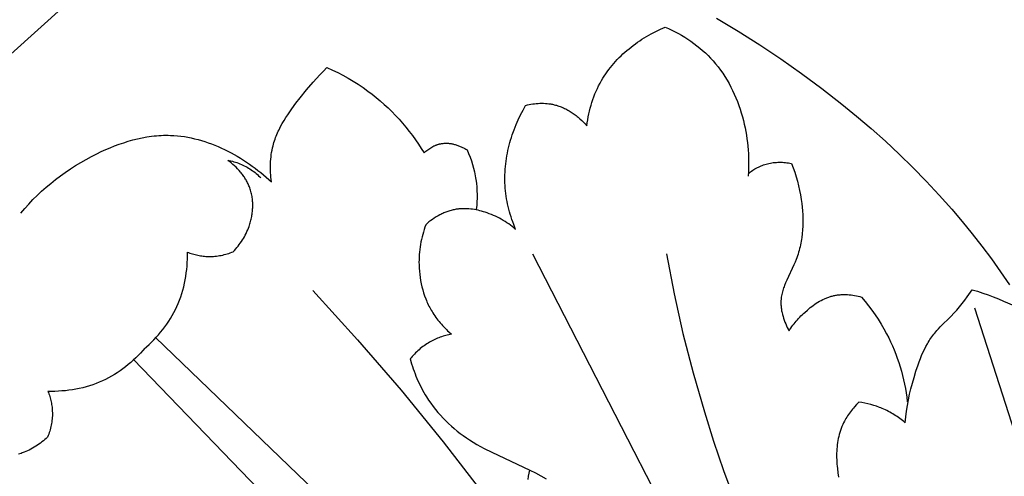
# Model space of a CAD drawing. Units: millimetres. Extents: x 9481 to 11330, y 900 to 2496.
# Drawn here: x 10274 to 10351, y 1911 to 1946 of the extents above; entities that cross this region are included whole.
import ezdxf

# ---------------------------------------------------------------- set-up
doc = ezdxf.new("R2010")
doc.units = ezdxf.units.MM
doc.header["$MEASUREMENT"] = 0
doc.layers.add('DEFAULT', color=7, linetype='Continuous')

msp = doc.modelspace()

# ---------------------------------------------------------------- linework, layer by layer
at = {"layer": 'DEFAULT', "color": 255}
for points in [[(10353.62, 1990.957), (10348.61, 1989.232), (10343.61, 1987.374), (10338.625, 1985.383), (10333.661, 1983.258), (10328.722, 1980.999), (10323.814, 1978.605), (10318.942, 1976.078), (10314.111, 1973.417), (10309.326, 1970.624), (10304.594, 1967.698), (10299.918, 1964.642), (10295.305, 1961.456), (10290.76, 1958.143), (10286.287, 1954.705), (10281.892, 1951.145), (10277.581, 1947.464), (10273.356, 1943.665)], [(10328.298, 1946.47), (10329.985, 1945.448), (10331.65, 1944.39), (10333.29, 1943.295), (10334.904, 1942.161), (10336.489, 1940.988), (10338.043, 1939.774), (10339.191, 1938.834), (10340.319, 1937.869), (10341.427, 1936.881), (10342.512, 1935.869), (10343.574, 1934.833), (10344.611, 1933.772), (10345.623, 1932.687), (10346.607, 1931.577), (10347.405, 1930.634), (10348.183, 1929.675), (10348.941, 1928.701), (10349.679, 1927.711), (10350.398, 1926.706), (10351.096, 1925.688)], [(10318.194, 1938.087), (10318.227, 1938.316), (10318.264, 1938.546), (10318.307, 1938.774), (10318.354, 1939.002), (10318.406, 1939.229), (10318.463, 1939.455), (10318.526, 1939.68), (10318.593, 1939.904), (10318.666, 1940.125), (10318.745, 1940.345), (10318.829, 1940.562), (10318.918, 1940.777), (10319.014, 1940.99), (10319.115, 1941.2), (10319.222, 1941.407), (10319.335, 1941.61), (10319.439, 1941.786), (10319.548, 1941.958), (10319.661, 1942.129), (10319.778, 1942.296), (10319.9, 1942.461), (10320.026, 1942.623), (10320.155, 1942.782), (10320.289, 1942.938), (10320.426, 1943.092), (10320.566, 1943.243), (10320.71, 1943.391), (10320.858, 1943.536), (10321.008, 1943.678), (10321.162, 1943.817), (10321.318, 1943.953), (10321.477, 1944.086), (10321.639, 1944.216), (10321.803, 1944.342), (10321.97, 1944.466), (10322.139, 1944.587), (10322.31, 1944.704), (10322.484, 1944.818), (10322.659, 1944.929), (10322.835, 1945.037), (10323.014, 1945.142), (10323.194, 1945.243), (10323.558, 1945.435), (10323.926, 1945.614), (10324.297, 1945.778)], [(10324.297, 1945.778), (10324.558, 1945.662), (10324.816, 1945.538), (10325.071, 1945.409), (10325.324, 1945.273), (10325.574, 1945.13), (10325.82, 1944.981), (10326.062, 1944.826), (10326.301, 1944.664), (10326.534, 1944.496), (10326.763, 1944.322), (10326.987, 1944.142), (10327.206, 1943.955), (10327.419, 1943.763), (10327.625, 1943.564), (10327.826, 1943.359), (10328.019, 1943.149), (10328.22, 1942.914), (10328.414, 1942.673), (10328.599, 1942.425), (10328.776, 1942.171), (10328.945, 1941.912), (10329.106, 1941.647), (10329.26, 1941.377), (10329.405, 1941.103), (10329.543, 1940.825), (10329.674, 1940.542), (10329.797, 1940.256), (10329.912, 1939.966), (10330.021, 1939.674), (10330.121, 1939.379), (10330.215, 1939.081), (10330.302, 1938.782), (10330.377, 1938.499), (10330.445, 1938.214), (10330.508, 1937.928), (10330.564, 1937.642), (10330.614, 1937.354), (10330.658, 1937.066), (10330.695, 1936.777), (10330.726, 1936.487), (10330.751, 1936.197), (10330.77, 1935.907), (10330.782, 1935.617), (10330.788, 1935.326), (10330.787, 1935.036), (10330.781, 1934.746), (10330.768, 1934.456), (10330.748, 1934.167)], [(10293.642, 1933.724), (10293.622, 1933.899), (10293.605, 1934.074), (10293.592, 1934.25), (10293.582, 1934.426), (10293.575, 1934.603), (10293.572, 1934.78), (10293.573, 1934.957), (10293.578, 1935.134), (10293.586, 1935.311), (10293.599, 1935.487), (10293.617, 1935.662), (10293.638, 1935.837), (10293.665, 1936.011), (10293.696, 1936.183), (10293.731, 1936.355), (10293.772, 1936.524), (10293.807, 1936.654), (10293.844, 1936.782), (10293.885, 1936.909), (10293.928, 1937.035), (10293.974, 1937.161), (10294.022, 1937.286), (10294.073, 1937.409), (10294.126, 1937.532), (10294.182, 1937.654), (10294.239, 1937.775), (10294.361, 1938.015), (10294.491, 1938.252), (10294.627, 1938.487), (10294.77, 1938.718), (10294.918, 1938.946), (10295.072, 1939.172), (10295.229, 1939.396), (10295.555, 1939.836), (10295.888, 1940.268), (10296.383, 1940.885), (10296.89, 1941.484), (10297.151, 1941.775), (10297.418, 1942.061), (10297.691, 1942.34), (10297.972, 1942.613)], [(10297.972, 1942.613), (10298.391, 1942.424), (10298.805, 1942.225), (10299.214, 1942.014), (10299.617, 1941.792), (10300.014, 1941.558), (10300.404, 1941.313), (10300.787, 1941.057), (10301.163, 1940.789), (10301.488, 1940.543), (10301.807, 1940.288), (10302.12, 1940.024), (10302.425, 1939.753), (10302.724, 1939.473), (10303.017, 1939.186), (10303.302, 1938.892), (10303.579, 1938.591), (10303.85, 1938.283), (10304.113, 1937.969), (10304.368, 1937.649), (10304.616, 1937.324), (10304.855, 1936.993), (10305.087, 1936.657), (10305.31, 1936.316), (10305.525, 1935.971)], [(10312.655, 1930.013), (10312.501, 1930.398), (10312.429, 1930.592), (10312.36, 1930.788), (10312.295, 1930.986), (10312.234, 1931.184), (10312.176, 1931.384), (10312.122, 1931.585), (10312.072, 1931.787), (10312.026, 1931.99), (10311.984, 1932.194), (10311.947, 1932.398), (10311.914, 1932.604), (10311.885, 1932.81), (10311.861, 1933.017), (10311.842, 1933.224), (10311.828, 1933.433), (10311.819, 1933.642), (10311.814, 1933.851), (10311.814, 1934.061), (10311.818, 1934.27), (10311.828, 1934.48), (10311.841, 1934.69), (10311.859, 1934.9), (10311.882, 1935.109), (10311.908, 1935.319), (10311.939, 1935.528), (10311.974, 1935.736), (10312.013, 1935.944), (10312.056, 1936.151), (10312.103, 1936.358), (10312.154, 1936.564), (10312.208, 1936.769), (10312.266, 1936.973), (10312.328, 1937.176), (10312.393, 1937.377), (10312.535, 1937.777), (10312.689, 1938.171), (10312.857, 1938.558), (10313.036, 1938.939), (10313.228, 1939.311), (10313.43, 1939.675)], [(10313.43, 1939.675), (10313.566, 1939.707), (10313.704, 1939.735), (10313.842, 1939.761), (10313.982, 1939.782), (10314.122, 1939.801), (10314.262, 1939.815), (10314.403, 1939.826), (10314.544, 1939.832), (10314.686, 1939.835), (10314.827, 1939.833), (10314.968, 1939.826), (10315.108, 1939.816), (10315.248, 1939.8), (10315.318, 1939.791), (10315.387, 1939.78), (10315.457, 1939.768), (10315.526, 1939.755), (10315.595, 1939.74), (10315.663, 1939.725), (10315.755, 1939.701), (10315.847, 1939.676), (10315.937, 1939.648), (10316.028, 1939.618), (10316.117, 1939.585), (10316.206, 1939.551), (10316.294, 1939.515), (10316.382, 1939.476), (10316.468, 1939.436), (10316.554, 1939.393), (10316.639, 1939.349), (10316.724, 1939.303), (10316.807, 1939.256), (10316.89, 1939.206), (10316.971, 1939.155), (10317.052, 1939.103), (10317.131, 1939.049), (10317.21, 1938.993), (10317.288, 1938.936), (10317.365, 1938.877), (10317.44, 1938.818), (10317.515, 1938.757), (10317.66, 1938.631), (10317.801, 1938.501), (10317.937, 1938.366), (10318.068, 1938.228), (10318.194, 1938.087)], [(10274.14, 1931.283), (10274.446, 1931.639), (10274.761, 1931.988), (10275.086, 1932.327), (10275.42, 1932.658), (10275.763, 1932.98), (10276.115, 1933.294), (10276.476, 1933.598), (10276.845, 1933.893), (10277.221, 1934.178), (10277.606, 1934.455), (10277.998, 1934.721), (10278.398, 1934.978), (10278.805, 1935.225), (10279.219, 1935.462), (10279.639, 1935.689), (10280.066, 1935.906), (10280.405, 1936.069), (10280.749, 1936.225), (10281.095, 1936.373), (10281.445, 1936.513), (10281.798, 1936.644), (10282.153, 1936.766), (10282.51, 1936.878), (10282.87, 1936.98), (10283.232, 1937.07), (10283.595, 1937.148), (10283.96, 1937.214), (10284.142, 1937.243), (10284.326, 1937.268), (10284.509, 1937.289), (10284.692, 1937.307), (10284.876, 1937.322), (10285.06, 1937.332), (10285.244, 1937.34), (10285.428, 1937.343), (10285.612, 1937.343), (10285.796, 1937.338), (10286.065, 1937.325), (10286.334, 1937.303), (10286.602, 1937.273), (10286.871, 1937.235), (10287.138, 1937.19), (10287.405, 1937.136), (10287.671, 1937.076), (10287.936, 1937.008), (10288.2, 1936.933), (10288.463, 1936.852), (10288.724, 1936.763), (10288.984, 1936.669), (10289.242, 1936.568), (10289.498, 1936.461), (10289.753, 1936.348), (10290.005, 1936.23), (10290.255, 1936.106), (10290.502, 1935.977), (10290.747, 1935.843), (10290.99, 1935.704), (10291.23, 1935.56), (10291.466, 1935.412), (10291.7, 1935.259), (10291.93, 1935.103), (10292.157, 1934.942), (10292.381, 1934.778), (10292.601, 1934.61), (10292.817, 1934.439), (10293.03, 1934.265), (10293.238, 1934.087), (10293.442, 1933.907), (10293.642, 1933.724)], [(10305.525, 1935.971), (10305.594, 1936.034), (10305.665, 1936.095), (10305.738, 1936.154), (10305.813, 1936.212), (10305.89, 1936.267), (10305.968, 1936.321), (10306.048, 1936.372), (10306.13, 1936.42), (10306.213, 1936.465), (10306.255, 1936.487), (10306.297, 1936.508), (10306.339, 1936.528), (10306.382, 1936.547), (10306.426, 1936.565), (10306.469, 1936.583), (10306.513, 1936.599), (10306.557, 1936.615), (10306.602, 1936.629), (10306.646, 1936.643), (10306.691, 1936.656), (10306.737, 1936.667), (10306.782, 1936.678), (10306.828, 1936.687), (10306.893, 1936.699), (10306.958, 1936.708), (10307.024, 1936.715), (10307.09, 1936.72), (10307.156, 1936.723), (10307.223, 1936.724), (10307.29, 1936.723), (10307.356, 1936.72), (10307.423, 1936.716), (10307.49, 1936.709), (10307.557, 1936.701), (10307.624, 1936.691), (10307.691, 1936.679), (10307.757, 1936.666), (10307.824, 1936.651), (10307.89, 1936.634), (10307.956, 1936.616), (10308.021, 1936.597), (10308.086, 1936.576), (10308.151, 1936.554), (10308.215, 1936.53), (10308.279, 1936.505), (10308.342, 1936.479), (10308.405, 1936.452), (10308.467, 1936.424), (10308.528, 1936.395), (10308.589, 1936.364), (10308.648, 1936.333), (10308.707, 1936.301), (10308.765, 1936.268), (10308.822, 1936.234), (10308.879, 1936.199)], [(10308.879, 1936.199), (10308.998, 1935.922), (10309.108, 1935.641), (10309.208, 1935.356), (10309.299, 1935.067), (10309.381, 1934.776), (10309.452, 1934.482), (10309.483, 1934.334), (10309.512, 1934.186), (10309.539, 1934.037), (10309.562, 1933.887), (10309.6, 1933.6), (10309.628, 1933.311), (10309.646, 1933.021), (10309.655, 1932.732), (10309.654, 1932.442), (10309.643, 1932.152), (10309.624, 1931.863), (10309.595, 1931.576)], [(10290.667, 1928.27), (10290.767, 1928.376), (10290.865, 1928.484), (10290.96, 1928.596), (10291.052, 1928.709), (10291.141, 1928.825), (10291.227, 1928.944), (10291.31, 1929.064), (10291.39, 1929.187), (10291.467, 1929.312), (10291.541, 1929.44), (10291.611, 1929.569), (10291.677, 1929.701), (10291.74, 1929.835), (10291.799, 1929.97), (10291.855, 1930.108), (10291.906, 1930.247), (10291.938, 1930.341), (10291.968, 1930.435), (10291.997, 1930.529), (10292.023, 1930.625), (10292.048, 1930.721), (10292.071, 1930.817), (10292.092, 1930.914), (10292.111, 1931.012), (10292.128, 1931.11), (10292.143, 1931.208), (10292.156, 1931.306), (10292.167, 1931.405), (10292.177, 1931.503), (10292.184, 1931.602), (10292.189, 1931.701), (10292.192, 1931.8), (10292.192, 1931.899), (10292.191, 1931.997), (10292.188, 1932.096), (10292.182, 1932.194), (10292.174, 1932.292), (10292.164, 1932.389), (10292.151, 1932.486), (10292.136, 1932.583), (10292.119, 1932.679), (10292.1, 1932.775), (10292.078, 1932.87), (10292.054, 1932.964), (10292.027, 1933.057), (10291.998, 1933.15), (10291.967, 1933.242), (10291.933, 1933.333), (10291.902, 1933.41), (10291.868, 1933.487), (10291.833, 1933.563), (10291.797, 1933.639), (10291.758, 1933.713), (10291.719, 1933.787), (10291.677, 1933.86), (10291.634, 1933.933), (10291.589, 1934.004), (10291.543, 1934.074), (10291.495, 1934.144), (10291.446, 1934.213), (10291.396, 1934.281), (10291.345, 1934.348), (10291.292, 1934.414), (10291.238, 1934.48), (10291.126, 1934.607), (10291.01, 1934.731), (10290.891, 1934.851), (10290.767, 1934.967), (10290.641, 1935.079), (10290.511, 1935.187), (10290.379, 1935.291), (10290.245, 1935.39)], [(10290.245, 1935.39), (10290.366, 1935.368), (10290.487, 1935.343), (10290.607, 1935.315), (10290.726, 1935.283), (10290.845, 1935.249), (10290.962, 1935.211), (10291.079, 1935.17), (10291.194, 1935.126), (10291.309, 1935.078), (10291.422, 1935.027), (10291.534, 1934.973), (10291.644, 1934.916), (10291.753, 1934.855), (10291.86, 1934.792), (10291.966, 1934.726), (10292.07, 1934.657), (10292.172, 1934.585), (10292.272, 1934.511), (10292.37, 1934.435), (10292.466, 1934.356), (10292.561, 1934.275), (10292.652, 1934.191), (10292.742, 1934.106), (10292.829, 1934.019)], [(10330.763, 1934.37), (10330.845, 1934.433), (10330.929, 1934.495), (10331.015, 1934.554), (10331.102, 1934.612), (10331.191, 1934.668), (10331.281, 1934.721), (10331.372, 1934.773), (10331.465, 1934.822), (10331.559, 1934.869), (10331.654, 1934.913), (10331.75, 1934.955), (10331.847, 1934.994), (10331.945, 1935.03), (10332.045, 1935.064), (10332.145, 1935.095), (10332.246, 1935.123), (10332.36, 1935.151), (10332.476, 1935.175), (10332.592, 1935.195), (10332.709, 1935.211), (10332.827, 1935.224), (10332.944, 1935.234), (10333.063, 1935.24), (10333.181, 1935.243), (10333.299, 1935.242), (10333.418, 1935.238), (10333.536, 1935.231), (10333.653, 1935.221), (10333.77, 1935.207), (10333.887, 1935.191), (10334.003, 1935.171), (10334.118, 1935.149)], [(10334.118, 1935.149), (10334.252, 1934.809), (10334.375, 1934.465), (10334.486, 1934.117), (10334.587, 1933.765), (10334.677, 1933.41), (10334.756, 1933.052), (10334.824, 1932.691), (10334.883, 1932.327), (10334.922, 1932.034), (10334.955, 1931.74), (10334.981, 1931.445), (10334.999, 1931.15), (10335.009, 1930.854), (10335.01, 1930.558), (10335.003, 1930.262), (10334.987, 1929.967), (10334.962, 1929.673), (10334.927, 1929.379), (10334.905, 1929.233), (10334.881, 1929.088), (10334.854, 1928.942), (10334.825, 1928.798), (10334.793, 1928.653), (10334.758, 1928.509), (10334.72, 1928.366), (10334.68, 1928.224), (10334.636, 1928.082), (10334.589, 1927.94), (10334.54, 1927.8), (10334.487, 1927.66), (10334.404, 1927.455), (10334.316, 1927.251), (10333.752, 1926.047), (10333.665, 1925.847), (10333.584, 1925.646), (10333.546, 1925.546), (10333.51, 1925.445), (10333.477, 1925.344), (10333.446, 1925.242), (10333.417, 1925.14), (10333.391, 1925.038), (10333.368, 1924.936), (10333.347, 1924.833), (10333.33, 1924.729), (10333.317, 1924.625), (10333.311, 1924.573), (10333.307, 1924.521), (10333.303, 1924.469), (10333.301, 1924.416), (10333.299, 1924.343), (10333.298, 1924.269), (10333.3, 1924.195), (10333.303, 1924.121), (10333.308, 1924.047), (10333.315, 1923.972), (10333.324, 1923.898), (10333.334, 1923.824), (10333.345, 1923.749), (10333.358, 1923.674), (10333.373, 1923.6), (10333.388, 1923.525), (10333.424, 1923.377), (10333.465, 1923.229), (10333.511, 1923.082), (10333.561, 1922.936), (10333.615, 1922.791), (10333.673, 1922.648), (10333.734, 1922.506), (10333.798, 1922.367), (10333.865, 1922.23), (10333.933, 1922.095)], [(10312.655, 1930.013), (10312.525, 1930.123), (10312.393, 1930.23), (10312.257, 1930.334), (10312.119, 1930.434), (10311.978, 1930.531), (10311.834, 1930.624), (10311.688, 1930.713), (10311.54, 1930.799), (10311.389, 1930.881), (10311.236, 1930.959), (10311.082, 1931.034), (10310.925, 1931.104), (10310.766, 1931.171), (10310.605, 1931.234), (10310.443, 1931.293), (10310.279, 1931.348), (10310.142, 1931.39), (10310.003, 1931.43), (10309.865, 1931.466), (10309.725, 1931.499), (10309.585, 1931.528), (10309.444, 1931.554), (10309.303, 1931.576), (10309.161, 1931.594), (10309.02, 1931.608), (10308.878, 1931.618), (10308.736, 1931.623), (10308.595, 1931.624), (10308.453, 1931.619), (10308.383, 1931.615), (10308.313, 1931.61), (10308.242, 1931.603), (10308.172, 1931.596), (10308.102, 1931.586), (10308.032, 1931.576), (10307.95, 1931.561), (10307.868, 1931.545), (10307.786, 1931.527), (10307.705, 1931.508), (10307.624, 1931.486), (10307.543, 1931.463), (10307.463, 1931.438), (10307.383, 1931.411), (10307.304, 1931.383), (10307.225, 1931.353), (10307.146, 1931.322), (10307.068, 1931.289), (10306.991, 1931.254), (10306.914, 1931.219), (10306.838, 1931.181), (10306.762, 1931.143), (10306.613, 1931.062), (10306.466, 1930.976), (10306.323, 1930.885), (10306.182, 1930.79), (10306.045, 1930.691), (10305.911, 1930.587), (10305.781, 1930.481), (10305.655, 1930.371)], [(10305.655, 1930.371), (10305.59, 1930.184), (10305.529, 1929.996), (10305.472, 1929.806), (10305.419, 1929.614), (10305.37, 1929.422), (10305.326, 1929.228), (10305.286, 1929.033), (10305.251, 1928.837), (10305.22, 1928.64), (10305.193, 1928.443), (10305.172, 1928.244), (10305.155, 1928.046), (10305.142, 1927.846), (10305.135, 1927.646), (10305.132, 1927.446), (10305.135, 1927.246), (10305.144, 1926.999), (10305.161, 1926.753), (10305.186, 1926.507), (10305.218, 1926.261), (10305.258, 1926.017), (10305.305, 1925.775), (10305.36, 1925.534), (10305.423, 1925.295), (10305.494, 1925.059), (10305.572, 1924.825), (10305.659, 1924.595), (10305.705, 1924.481), (10305.753, 1924.368), (10305.803, 1924.256), (10305.855, 1924.145), (10305.909, 1924.035), (10305.965, 1923.926), (10306.023, 1923.818), (10306.083, 1923.711), (10306.145, 1923.606), (10306.209, 1923.502), (10306.284, 1923.385), (10306.362, 1923.269), (10306.442, 1923.156), (10306.525, 1923.044), (10306.61, 1922.934), (10306.697, 1922.825), (10306.786, 1922.719), (10306.877, 1922.614), (10306.971, 1922.511), (10307.066, 1922.41), (10307.163, 1922.31), (10307.262, 1922.213), (10307.363, 1922.117), (10307.465, 1922.023), (10307.674, 1921.841)], [(10283.731, 1920.701), (10283.929, 1920.872), (10284.122, 1921.049), (10284.312, 1921.23), (10284.497, 1921.416), (10284.677, 1921.607), (10284.853, 1921.803), (10285.024, 1922.003), (10285.19, 1922.208), (10285.35, 1922.418), (10285.504, 1922.631), (10285.651, 1922.849), (10285.793, 1923.071), (10285.928, 1923.297), (10286.056, 1923.527), (10286.176, 1923.76), (10286.289, 1923.997), (10286.399, 1924.247), (10286.499, 1924.5), (10286.592, 1924.756), (10286.677, 1925.015), (10286.754, 1925.277), (10286.823, 1925.541), (10286.884, 1925.808), (10286.938, 1926.075), (10286.984, 1926.345), (10287.023, 1926.615), (10287.055, 1926.886), (10287.079, 1927.158), (10287.096, 1927.43), (10287.107, 1927.701), (10287.11, 1927.973), (10287.107, 1928.243)], [(10287.107, 1928.243), (10287.206, 1928.205), (10287.306, 1928.169), (10287.407, 1928.135), (10287.508, 1928.104), (10287.611, 1928.074), (10287.714, 1928.046), (10287.817, 1928.021), (10287.921, 1927.998), (10288.026, 1927.977), (10288.131, 1927.959), (10288.237, 1927.943), (10288.343, 1927.929), (10288.449, 1927.918), (10288.555, 1927.91), (10288.662, 1927.904), (10288.768, 1927.9), (10288.89, 1927.9), (10289.012, 1927.903), (10289.133, 1927.909), (10289.255, 1927.919), (10289.376, 1927.932), (10289.497, 1927.948), (10289.617, 1927.967), (10289.737, 1927.989), (10289.856, 1928.015), (10289.975, 1928.043), (10290.093, 1928.074), (10290.21, 1928.108), (10290.326, 1928.144), (10290.441, 1928.183), (10290.554, 1928.225), (10290.667, 1928.27)], [(10313.954, 1928.113), (10330.701, 1895.477), (10332.422, 1892.344), (10334.214, 1889.256), (10336.094, 1886.225), (10337.073, 1884.735), (10338.081, 1883.263), (10339.778, 1880.922), (10341.551, 1878.634), (10343.393, 1876.397), (10345.299, 1874.209), (10347.262, 1872.072), (10349.276, 1869.982), (10351.336, 1867.94), (10353.434, 1865.944)], [(10324.391, 1928.113), (10324.987, 1925), (10325.678, 1921.906), (10326.463, 1918.834), (10327.341, 1915.785), (10328.065, 1913.503), (10328.842, 1911.237), (10329.671, 1908.99), (10330.553, 1906.762), (10331.487, 1904.557), (10332.473, 1902.375), (10333.511, 1900.218), (10334.602, 1898.087), (10335.703, 1896.058), (10336.851, 1894.056), (10338.045, 1892.081), (10339.284, 1890.134)], [(10296.861, 1925.239), (10300.346, 1921.402), (10303.739, 1917.482), (10307.022, 1913.47), (10310.172, 1909.356), (10322.681, 1892.012), (10328.022, 1885.154), (10337.627, 1873.28)], [(10333.933, 1922.095), (10334.006, 1922.21), (10334.081, 1922.322), (10334.159, 1922.433), (10334.238, 1922.543), (10334.32, 1922.651), (10334.405, 1922.757), (10334.491, 1922.861), (10334.579, 1922.964), (10334.67, 1923.066), (10334.762, 1923.165), (10334.857, 1923.263), (10334.953, 1923.36), (10335.052, 1923.455), (10335.152, 1923.548), (10335.358, 1923.73), (10335.469, 1923.824), (10335.582, 1923.915), (10335.698, 1924.005), (10335.815, 1924.091), (10335.934, 1924.175), (10336.055, 1924.256), (10336.178, 1924.334), (10336.302, 1924.407), (10336.428, 1924.477), (10336.557, 1924.543), (10336.686, 1924.605), (10336.752, 1924.634), (10336.818, 1924.662), (10336.885, 1924.689), (10336.951, 1924.714), (10337.019, 1924.738), (10337.087, 1924.761), (10337.155, 1924.782), (10337.223, 1924.802), (10337.292, 1924.821), (10337.362, 1924.838), (10337.429, 1924.853), (10337.497, 1924.867), (10337.566, 1924.88), (10337.634, 1924.891), (10337.703, 1924.9), (10337.773, 1924.909), (10337.842, 1924.916), (10337.912, 1924.922), (10337.981, 1924.927), (10338.051, 1924.93), (10338.192, 1924.934), (10338.332, 1924.932), (10338.473, 1924.926), (10338.614, 1924.916), (10338.754, 1924.902), (10338.894, 1924.883), (10339.033, 1924.86), (10339.171, 1924.834), (10339.308, 1924.803), (10339.443, 1924.77), (10339.577, 1924.733)], [(10342.979, 1914.949), (10343.018, 1915.395), (10343.073, 1915.839), (10343.141, 1916.282), (10343.222, 1916.722), (10343.315, 1917.161), (10343.42, 1917.6), (10343.534, 1918.038), (10343.658, 1918.475), (10343.809, 1918.969), (10343.973, 1919.46), (10344.062, 1919.703), (10344.155, 1919.944), (10344.253, 1920.182), (10344.357, 1920.417), (10344.467, 1920.648), (10344.582, 1920.875), (10344.705, 1921.098), (10344.769, 1921.208), (10344.834, 1921.316), (10344.902, 1921.423), (10344.971, 1921.528), (10345.043, 1921.632), (10345.116, 1921.735), (10345.192, 1921.835), (10345.269, 1921.935), (10345.349, 1922.032), (10345.431, 1922.128), (10345.562, 1922.273), (10345.697, 1922.414), (10346.541, 1923.239), (10346.77, 1923.479), (10346.99, 1923.726), (10347.203, 1923.979), (10347.41, 1924.238), (10347.61, 1924.501), (10347.806, 1924.768), (10348.186, 1925.311)], [(10348.186, 1925.311), (10348.602, 1925.188), (10349.015, 1925.054), (10349.424, 1924.91), (10349.829, 1924.758), (10350.233, 1924.596), (10350.634, 1924.428), (10351.433, 1924.072)], [(10339.577, 1924.733), (10339.855, 1924.402), (10340.124, 1924.065), (10340.384, 1923.719), (10340.634, 1923.366), (10340.874, 1923.006), (10341.103, 1922.639), (10341.322, 1922.265), (10341.528, 1921.884), (10341.686, 1921.574), (10341.836, 1921.26), (10341.978, 1920.942), (10342.112, 1920.621), (10342.239, 1920.296), (10342.359, 1919.969), (10342.471, 1919.638), (10342.575, 1919.306), (10342.672, 1918.971), (10342.761, 1918.634), (10342.842, 1918.295), (10342.916, 1917.955), (10342.983, 1917.613), (10343.042, 1917.271), (10343.093, 1916.928), (10343.137, 1916.584)], [(10352.241, 1911.932), (10348.39, 1923.877)], [(10284.636, 1921.597), (10328.835, 1879.008), (10339.539, 1869.253), (10350.572, 1859.697), (10354.986, 1856.08)], [(10307.674, 1921.841), (10307.561, 1921.82), (10307.449, 1921.796), (10307.337, 1921.77), (10307.226, 1921.742), (10307.115, 1921.712), (10307.004, 1921.679), (10306.894, 1921.644), (10306.785, 1921.607), (10306.677, 1921.567), (10306.57, 1921.525), (10306.464, 1921.48), (10306.358, 1921.434), (10306.254, 1921.384), (10306.151, 1921.333), (10306.049, 1921.279), (10305.948, 1921.223), (10305.841, 1921.159), (10305.736, 1921.092), (10305.632, 1921.023), (10305.529, 1920.951), (10305.429, 1920.877), (10305.33, 1920.801), (10305.233, 1920.722), (10305.138, 1920.64), (10305.045, 1920.557), (10304.954, 1920.472), (10304.865, 1920.384), (10304.778, 1920.295), (10304.693, 1920.204), (10304.61, 1920.111), (10304.529, 1920.016), (10304.451, 1919.92)], [(10283.799, 1920.768), (10283.627, 1920.571), (10283.451, 1920.378), (10283.27, 1920.188), (10283.083, 1920.003), (10282.892, 1919.822), (10282.697, 1919.646), (10282.496, 1919.475), (10282.291, 1919.31), (10282.082, 1919.15), (10281.868, 1918.996), (10281.65, 1918.848), (10281.429, 1918.707), (10281.203, 1918.572), (10280.973, 1918.444), (10280.739, 1918.323), (10280.502, 1918.21), (10280.253, 1918.101), (10280, 1918), (10279.743, 1917.907), (10279.484, 1917.823), (10279.222, 1917.746), (10278.958, 1917.677), (10278.692, 1917.615), (10278.424, 1917.562), (10278.155, 1917.515), (10277.885, 1917.476), (10277.614, 1917.445), (10277.342, 1917.42), (10277.07, 1917.403), (10276.798, 1917.393), (10276.527, 1917.389), (10276.256, 1917.393)], [(10282.903, 1919.864), (10325.492, 1875.665), (10335.247, 1864.961), (10344.802, 1853.927), (10348.42, 1849.513), (10350.156, 1847.258), (10350.996, 1846.114)], [(10304.451, 1919.92), (10304.561, 1919.532), (10304.621, 1919.34), (10304.685, 1919.148), (10304.752, 1918.957), (10304.823, 1918.768), (10304.896, 1918.58), (10304.974, 1918.393), (10305.055, 1918.207), (10305.139, 1918.023), (10305.227, 1917.841), (10305.319, 1917.661), (10305.414, 1917.482), (10305.512, 1917.305), (10305.615, 1917.13), (10305.721, 1916.958), (10305.883, 1916.707), (10306.053, 1916.462), (10306.23, 1916.222), (10306.414, 1915.987), (10306.605, 1915.757), (10306.803, 1915.532), (10307.006, 1915.313), (10307.216, 1915.099), (10307.431, 1914.891), (10307.652, 1914.689), (10307.878, 1914.493), (10308.108, 1914.303), (10308.344, 1914.119), (10308.583, 1913.941), (10308.827, 1913.769), (10309.074, 1913.604), (10309.351, 1913.429), (10309.633, 1913.262), (10309.917, 1913.101), (10310.205, 1912.946), (10310.789, 1912.649), (10313.762, 1911.26), (10314.187, 1911.043), (10314.606, 1910.816), (10315.019, 1910.577)], [(10276.256, 1917.393), (10276.294, 1917.294), (10276.33, 1917.194), (10276.364, 1917.093), (10276.396, 1916.991), (10276.426, 1916.889), (10276.453, 1916.786), (10276.479, 1916.682), (10276.502, 1916.578), (10276.523, 1916.474), (10276.541, 1916.368), (10276.557, 1916.263), (10276.571, 1916.157), (10276.582, 1916.051), (10276.59, 1915.945), (10276.596, 1915.838), (10276.599, 1915.731), (10276.6, 1915.61), (10276.597, 1915.488), (10276.59, 1915.366), (10276.581, 1915.245), (10276.568, 1915.124), (10276.552, 1915.003), (10276.532, 1914.882), (10276.51, 1914.763), (10276.485, 1914.643), (10276.457, 1914.525), (10276.426, 1914.407), (10276.392, 1914.29), (10276.355, 1914.174), (10276.316, 1914.059), (10276.274, 1913.945), (10276.23, 1913.833)], [(10339.366, 1916.557), (10339.192, 1916.377), (10339.023, 1916.191), (10338.941, 1916.095), (10338.861, 1915.998), (10338.782, 1915.9), (10338.706, 1915.8), (10338.631, 1915.698), (10338.559, 1915.595), (10338.489, 1915.491), (10338.422, 1915.385), (10338.357, 1915.278), (10338.295, 1915.17), (10338.236, 1915.06), (10338.179, 1914.949), (10338.11, 1914.802), (10338.046, 1914.653), (10337.987, 1914.501), (10337.933, 1914.348), (10337.884, 1914.194), (10337.84, 1914.037), (10337.8, 1913.879), (10337.764, 1913.72), (10337.734, 1913.559), (10337.707, 1913.397), (10337.685, 1913.233), (10337.667, 1913.069), (10337.652, 1912.904), (10337.642, 1912.738), (10337.636, 1912.571), (10337.633, 1912.404), (10337.634, 1912.236), (10337.639, 1912.068), (10337.647, 1911.899), (10337.659, 1911.73), (10337.673, 1911.561), (10337.691, 1911.392), (10337.736, 1911.055), (10337.792, 1910.719)], [(10342.979, 1914.949), (10342.877, 1915.033), (10342.774, 1915.115), (10342.669, 1915.195), (10342.563, 1915.273), (10342.455, 1915.35), (10342.346, 1915.425), (10342.235, 1915.497), (10342.124, 1915.568), (10342.01, 1915.637), (10341.896, 1915.703), (10341.781, 1915.768), (10341.664, 1915.83), (10341.546, 1915.89), (10341.427, 1915.948), (10341.307, 1916.003), (10341.186, 1916.056), (10341.076, 1916.102), (10340.966, 1916.146), (10340.744, 1916.227), (10340.519, 1916.301), (10340.292, 1916.367), (10340.062, 1916.426), (10339.831, 1916.477), (10339.599, 1916.521), (10339.366, 1916.557)], [(10276.23, 1913.833), (10276.124, 1913.732), (10276.015, 1913.635), (10275.904, 1913.54), (10275.79, 1913.448), (10275.674, 1913.359), (10275.556, 1913.272), (10275.435, 1913.189), (10275.312, 1913.109), (10275.187, 1913.032), (10275.06, 1912.959), (10274.93, 1912.889), (10274.799, 1912.822), (10274.665, 1912.759), (10274.529, 1912.7), (10274.392, 1912.645), (10274.252, 1912.593), (10274.159, 1912.561), (10274.065, 1912.531), (10273.97, 1912.503)], [(10313.618, 1910.536), (10313.658, 1910.778), (10313.706, 1911.019), (10313.762, 1911.26)]]:
    msp.add_lwpolyline(points, dxfattribs=at)

doc.saveas('drawing.dxf')
